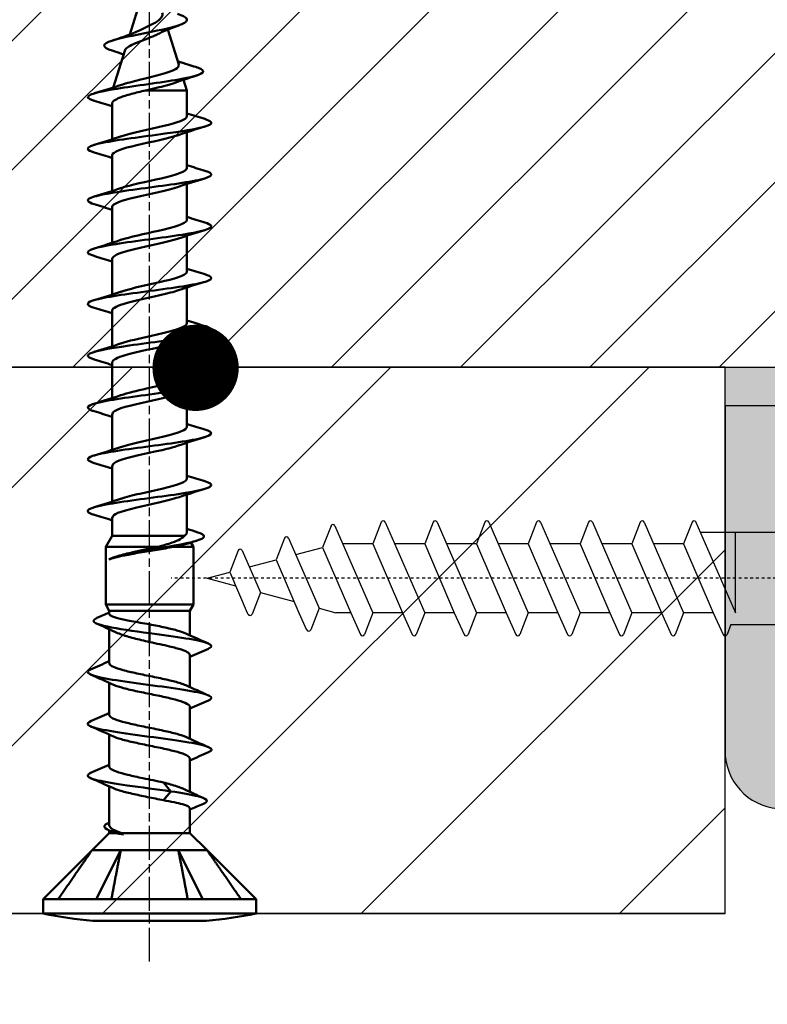
# Model space of a CAD drawing. Units: millimetres. Extents: x -380 to 541, y 171 to 806.
# Drawn here: x 210 to 236, y 284 to 318 of the extents above; entities that cross this region are included whole.
import ezdxf

# ---------------------------------------------------------------- set-up
doc = ezdxf.new("R2010")
doc.units = ezdxf.units.MM
doc.header["$LTSCALE"] = 0.5
for name, pattern in [('ACISOWELD', [3, 2, -1]), ('CENTRE', [2, 1.25, -0.25, 0.25, -0.25]), ('CHAIN', [0.3543, 0.2362, -0.0295, 0.0591, -0.0295])]:
    doc.linetypes.add(name, pattern=pattern)
for name, color, linetype in [('1', 7, 'Continuous'), ('2', 4, 'Continuous'), ('Ideal-Alu.', 4, 'Continuous'), ('Ideal-Fix', 1, 'Continuous'), ('PRODDIM', 7, 'Continuous'), ('SKR', 6, 'Continuous')]:
    doc.layers.add(name, color=color, linetype=linetype)
doc.layers.add('Centerline(ISO)', color=7, linetype='Continuous', lineweight=25)
doc.layers.add('Visible Edges(ISO)', color=7, linetype='Continuous', lineweight=50)

# ---------------------------------------------------------------- blocks, each defined once
blk = doc.blocks.new('29IK54x149')
at = {"layer": 'SKR'}
h = blk.add_hatch(dxfattribs=at)
h.set_pattern_fill('ANSI31', color=256)
edge = h.paths.add_edge_path()
edge.add_line((118.1, 13.2), (118.1, 19.055))
edge.add_arc((117.581, 18.2), 1, 58.7175, 90)
edge.add_line((117.581, 19.2), (87.5, 19.2))
edge.add_arc((87.5, 16.2), 3, 90, 180)
edge.add_line((84.5, 16.2), (84.5, 10.9))
edge.add_line((84.5, 10.9), (85.2, 10.9))
edge.add_arc((85.2, 10.1), 0.8, -90, 90, ccw=False)
edge.add_line((85.2, 9.3), (81.564, 9.3))
edge.add_arc((81.564, 9.1), 0.2, 90, 210)
edge.add_line((81.391, 9), (82.084, 7.8))
edge.add_arc((81.911, 7.7), 0.2, -60, 30, ccw=False)
edge.add_line((82.011, 7.527), (81.491, 7.227))
edge.add_arc((81.391, 7.4), 0.2, 210, 300, ccw=False)
edge.add_line((81.218, 7.3), (80.121, 9.2))
edge.add_arc((79.948, 9.1), 0.2, 30, 90)
edge.add_line((79.948, 9.3), (76.946, 9.3))
edge.add_arc((76.946, 9.1), 0.2, 90, 210)
edge.add_line((76.772, 9), (77.754, 7.3))
edge.add_arc((77.581, 7.2), 0.2, -60, 30, ccw=False)
edge.add_line((77.681, 7.027), (76.555, 6.377))
edge.add_arc((76.305, 6.81), 0.5, 120, 300, ccw=False)
edge.add_line((76.055, 7.243), (76.314, 7.394))
edge.add_arc((76.214, 7.567), 0.2, 300, 390)
edge.add_line((76.387, 7.667), (75.502, 9.2))
edge.add_arc((75.329, 9.1), 0.2, 30, 90)
edge.add_line((75.329, 9.3), (67.3, 9.3))
edge.add_arc((67.3, 9.1), 0.2, 90, 180)
edge.add_line((67.1, 9.1), (67.1, 1.4))
edge.add_arc((67.3, 1.4), 0.2, 180, 270)
edge.add_arc((67.3, 1.6), 0.4, 270, 330)
edge.add_arc((67.993, 1.2), 0.4, 30, 150, ccw=False)
edge.add_arc((68.686, 1.6), 0.4, 210, 330)
edge.add_arc((69.378, 1.2), 0.4, 30, 150, ccw=False)
edge.add_arc((70.071, 1.6), 0.4, 210, 330)
edge.add_arc((70.764, 1.2), 0.4, 30, 150, ccw=False)
edge.add_arc((71.457, 1.6), 0.4, 210, 276.1825)
edge.add_line((71.5, 1.202), (71.6, 1.2))
edge.add_arc((71.6, 0.6), 0.6, -90, 90, ccw=False)
edge.add_line((71.6, 0), (135.6, 0))
edge.add_arc((135.6, 0.2), 0.2, 180, 270, ccw=False)
edge.add_line((135.4, 0.2), (135.4, 5.3))
edge.add_arc((136, 5.325), 0.601, -2.4149, 182.4149, ccw=False)
edge.add_line((136.6, 5.3), (136.6, 4.2))
edge.add_arc((136.8, 4.2), 0.2, 180, 270)
edge.add_line((136.8, 4), (138.7, 4))
edge.add_arc((138.7, 4.2), 0.2, 270, 360)
edge.add_line((138.9, 4.2), (138.9, 13.5))
edge.add_arc((138.7, 13.5), 0.2, 0, 90)
edge.add_line((138.7, 13.7), (137.1, 13.7))
edge.add_arc((137.1, 13.5), 0.2, 90, 180)
edge.add_line((136.9, 13.5), (136.9, 12.4))
edge.add_arc((136.3, 12.4), 0.6, -180, 0, ccw=False)
edge.add_line((135.7, 12.4), (135.7, 14.4))
edge.add_arc((136.2, 14.4), 0.5, 90, 180, ccw=False)
edge.add_line((136.2, 14.9), (137.5, 14.9))
edge.add_line((137.5, 14.9), (128.138, 23.583))
edge.add_arc((127.1, 22.5), 1.5, 46.2241, 180)
edge.add_line((125.6, 22.5), (125.6, 20.2))
edge.add_arc((124.6, 20.2), 1, -90, 0, ccw=False)
edge.add_line((124.6, 19.2), (122.6, 19.2))
edge.add_arc((122.6, 18.2), 1, 90, 120)
edge.add_line((122.1, 19.066), (122.1, 13.2))
edge.add_line((122.1, 13.2), (118.1, 13.2))
at = {"layer": '1'}
blk.add_lwpolyline([(69.032, 1.4, -0.57735), (69.725, 1.4, 0.57735), (70.418, 1.4, -0.57735), (71.111, 1.4, 0.29708), (71.5, 1.202), (71.6, 1.2, -1), (71.6, 0), (135.6, 0, -0.414214), (135.4, 0.2), (135.4, 5.3, -1.043062), (136.6, 5.3), (136.6, 4.2, 0.414214), (136.8, 4), (138.7, 4, 0.414214), (138.9, 4.2), (138.9, 4.2), (138.9, 13.5, 0.414214)], format="xyb", dxfattribs=at)
blk = doc.blocks.new('A$C2A183BFE')
at = {"layer": 'Ideal-Fix'}
for p, q in [((0, 4), (-1.4, 4)), ((0, -4), (0, 4)), ((1.794, 1.6), (1.93, 1.952)), ((2.409, 1.2), (2.071, 1.952)), ((3.439, 1.2), (3.73, 1.952)), ((4.209, 1.2), (3.871, 1.952)), ((5.239, 1.2), (5.53, 1.952)), ((6.009, 1.2), (5.671, 1.952)), ((7.039, 1.2), (7.33, 1.952)), ((7.809, 1.2), (7.471, 1.952)), ((8.839, 1.2), (9.13, 1.952)), ((9.609, 1.2), (9.271, 1.952)), ((10.639, 1.2), (10.93, 1.952)), ((11.409, 1.2), (11.071, 1.952)), ((12.439, 1.2), (12.73, 1.952)), ((13.209, 1.2), (12.871, 1.952)), ((14.239, 1.2), (14.53, 1.952)), ((15.009, 1.2), (14.671, 1.952)), ((16.107, 1.043), (16.399, 1.795)), ((16.809, 1.2), (16.541, 1.795)), ((1.794, 1.6), (0, 1.6)), ((1.639, 1.2), (1.639, -1.6)), ((3.01, -1.955), (1.639, 1.2)), ((3.439, -1.2), (2.409, 1.2)), ((2.409, 1.2), (3.439, 1.2)), ((4.81, -1.955), (3.439, 1.2)), ((5.239, -1.2), (4.209, 1.2)), ((4.209, 1.2), (5.239, 1.2)), ((6.61, -1.955), (5.239, 1.2)), ((7.039, -1.2), (6.009, 1.2)), ((6.009, 1.2), (7.039, 1.2)), ((8.41, -1.955), (7.039, 1.2)), ((8.839, -1.2), (7.809, 1.2)), ((7.809, 1.2), (8.839, 1.2)), ((10.21, -1.955), (8.839, 1.2)), ((10.639, -1.2), (9.609, 1.2)), ((9.609, 1.2), (10.639, 1.2)), ((12.01, -1.955), (10.639, 1.2)), ((12.439, -1.2), (11.409, 1.2)), ((11.409, 1.2), (12.439, 1.2)), ((13.81, -1.955), (12.439, 1.2)), ((14.239, -1.2), (13.209, 1.2)), ((13.209, 1.2), (14.239, 1.2)), ((15.556, -1.831), (14.239, 1.2)), ((15.986, -1.076), (15.009, 1.2)), ((15.009, 1.2), (15.522, 1.2)), ((16.107, 1.043), (15.522, 1.2)), ((17.168, -1.398), (16.107, 1.043)), ((17.6, -0.643), (16.809, 1.2)), ((18.144, 0.497), (18.436, 1.249)), ((18.609, 1.2), (18.587, 1.249)), ((19.214, -0.211), (18.609, 1.2)), ((18.144, 0.497), (16.976, 0.81)), ((18.78, -0.966), (18.144, 0.497)), ((20, 0), (19.01, 0.265)), ((20, 0), (19.214, -0.211)), ((18.923, -0.963), (19.214, -0.211)), ((17.308, -1.395), (17.6, -0.643)), ((18.531, -0.394), (17.6, -0.643)), ((16.919, -0.826), (15.986, -1.076)), ((3.148, -1.952), (3.439, -1.2)), ((3.439, -1.2), (4.482, -1.2)), ((4.948, -1.952), (5.239, -1.2)), ((5.239, -1.2), (6.282, -1.2)), ((6.748, -1.952), (7.039, -1.2)), ((7.039, -1.2), (8.082, -1.2)), ((8.548, -1.952), (8.839, -1.2)), ((8.839, -1.2), (9.882, -1.2)), ((10.348, -1.952), (10.639, -1.2)), ((10.639, -1.2), (11.682, -1.2)), ((12.148, -1.952), (12.439, -1.2)), ((12.439, -1.2), (13.482, -1.2)), ((13.948, -1.952), (14.239, -1.2)), ((14.239, -1.2), (15.282, -1.2)), ((15.694, -1.828), (15.986, -1.076)), ((2.855, -1.6), (0, -1.6)), ((0, -4), (-1.4, -4))]:
    blk.add_line(p, q, dxfattribs=at)
at = {"layer": 'Ideal-Fix', "linetype": 'CENTRE', "ltscale": 0.1}
blk.add_line((-5.375, 0), (21.253, 0), dxfattribs=at)
at = {"layer": 'Ideal-Fix'}
for centre, radius, start, end in [((3.183, 0), 6.083, 138.8879, 221.1121), ((2, 1.925), 0.0751, 21.182, 158.818), ((3.8, 1.925), 0.0751, 21.182, 158.818), ((5.6, 1.925), 0.0751, 21.182, 158.818), ((7.4, 1.925), 0.0751, 21.182, 158.818), ((9.2, 1.925), 0.0751, 21.182, 158.818), ((11, 1.925), 0.0751, 21.182, 158.818), ((12.8, 1.925), 0.0751, 21.182, 158.818), ((14.6, 1.925), 0.0751, 21.182, 158.818), ((16.469, 1.768), 0.0751, 21.182, 158.818), ((18.506, 1.222), 0.0751, 21.182, 158.818), ((18.853, -0.936), 0.0746, 203.4811, 338.8176), ((17.239, -1.368), 0.0746, 203.4811, 338.8176), ((3.078, -1.925), 0.0746, 203.4811, 338.8176), ((4.878, -1.925), 0.0746, 203.4811, 338.8176), ((6.678, -1.925), 0.0746, 203.4811, 338.8176), ((8.478, -1.925), 0.0746, 203.4811, 338.8176), ((10.278, -1.925), 0.0746, 203.4811, 338.8176), ((12.078, -1.925), 0.0746, 203.4811, 338.8176), ((13.878, -1.925), 0.0746, 203.4811, 338.8176), ((15.625, -1.801), 0.0746, 203.4811, 338.8176)]:
    blk.add_arc(centre, radius, start, end, dxfattribs=at)
blk = doc.blocks.new('A$C56601E1D')
at = {"layer": 'Ideal-Alu.', "linetype": 'Continuous'}
blk.add_blockref('A$C2A183BFE', (-2, -8), dxfattribs=at)
blk = doc.blocks.new('SPS CSH-R 4-3x33-20 TX20 RT')
at = {"layer": 'Centerline(ISO)', "color": 1, "linetype": 'CHAIN', "ltscale": 23.990969}
blk.add_line((-3.41, 0), (83.062, 0), dxfattribs=at)
at = {"layer": 'Visible Edges(ISO)', "color": 1}
for p, q in [((0.6, -8.88), (0.6, 8.88)), ((0.6, 8.88), (1.8, 8.88)), ((1.8, 4.44), (1.8, 8.88)), ((1.8, 8.88), (5.88, 4.8)), ((0, 4.105), (0, 4.74)), ((1.8, 4.44), (5.88, 2.4)), ((1.8, -4.44), (1.8, 4.44)), ((5.88, 2.4), (5.88, 4.8)), ((7.32, 3.36), (5.88, 4.8)), ((0, 0), (0, 4.105)), ((7.32, 2.807), (7.32, 3.36)), ((7.32, 3.36), (7.538, 3.36)), ((7.974, 3.36), (11.218, 3.36)), ((12.866, 3.36), (15.538, 3.36)), ((17.186, 3.36), (19.858, 3.36)), ((21.506, 3.36), (24.326, 3.36)), ((25.617, 3.36), (25.88, 3.36)), ((25.88, 3.36), (26.4, 3.66)), ((25.88, -3.36), (25.88, 3.36)), ((26.4, -3.66), (26.4, 3.66)), ((26.4, 3.66), (31.2, 3.66)), ((31.2, -0.659), (31.2, 3.66)), ((32.135, 3.12), (31.2, 3.66)), ((32.135, -2.911), (32.135, 3.12)), ((32.135, 3.12), (33.651, 3.12)), ((34.98, 3.12), (37.971, 3.12)), ((39.3, 3.12), (42.291, 3.12)), ((43.62, 3.12), (46.611, 3.12)), ((47.94, 3.12), (50.931, 3.12)), ((52.26, 3.12), (55.251, 3.12)), ((56.58, 3.12), (59.571, 3.12)), ((60.9, 3.12), (63.891, 3.12)), ((65.22, 3.12), (68.211, 3.12)), ((72.617, 2.076), (69.528, 3.049)), ((5.88, -2.4), (5.88, 2.4)), ((7.32, -3.36), (7.32, 2.329)), ((76.937, 0.714), (73.964, 1.651)), ((0, -4.105), (0, 0)), ((24, 0), (23.254, 0)), ((24.746, 0), (24, 0)), ((69.305, -3.12), (69.305, 0.326)), ((10.054, -1.149), (10.8, -1.765)), ((10.8, -1.765), (11.546, -1.149)), ((74.386, -1.518), (71.465, -2.439)), ((1.8, -4.44), (5.88, -2.4)), ((5.88, -4.8), (5.88, -2.4)), ((31.2, -3.66), (31.2, -1.981)), ((32.42, -3.12), (35.576, -3.12)), ((36.905, -3.12), (39.896, -3.12)), ((41.225, -3.12), (44.216, -3.12)), ((45.545, -3.12), (48.536, -3.12)), ((49.865, -3.12), (52.856, -3.12)), ((54.185, -3.12), (57.176, -3.12)), ((58.505, -3.12), (61.496, -3.12)), ((62.825, -3.12), (65.816, -3.12)), ((67.145, -3.12), (69.305, -3.12)), ((70.19, -2.841), (69.305, -3.12)), ((0, -4.74), (0, -4.105)), ((7.32, -3.36), (5.88, -4.8)), ((7.32, -3.36), (9.376, -3.36)), ((10.76, -3.36), (13.534, -3.36)), ((15.182, -3.36), (17.854, -3.36)), ((19.502, -3.36), (22.174, -3.36)), ((23.822, -3.36), (25.88, -3.36)), ((25.88, -3.36), (26.4, -3.66)), ((26.4, -3.66), (31.2, -3.66)), ((31.571, -3.446), (31.2, -3.66)), ((1.8, -8.88), (1.8, -4.44)), ((1.8, -8.88), (5.88, -4.8)), ((0.6, -8.88), (1.8, -8.88))]:
    blk.add_line(p, q, dxfattribs=at)
for centre, start, end in [((35.868, 1.655), 168.42288, 175.08448), ((35.868, -1.655), 184.91552, 191.57712)]:
    blk.add_arc(centre, 36, start, end, dxfattribs=at)
for points in [[(5.88, 4.8), (4.248, 5.942), (1.8, 7.622)], [(5.88, 2.4), (4.248, 2.727), (1.8, 3.182)], [(1.8, -3.182), (4.248, -2.727), (5.88, -2.4)], [(1.8, -7.622), (4.248, -5.942), (5.88, -4.8)]]:
    blk.add_rational_spline(points, [1, 1.01903901437, 1], degree=2, dxfattribs=at)
for points, knots in [([(12.334, 4.911), (12.27, 5.058), (12.065, 5.33), (11.718, 4.588), (11.271, 1.842), (10.965, -0.604), (10.8, -1.765)], [16.96753, 16.96753, 16.96753, 16.96753, 17.245791, 17.863043, 18.480296, 19.198622, 19.198622, 19.198622, 19.198622]), ([(16.654, 4.911), (16.56, 5.126), (16.325, 5.325), (15.947, 4.148), (15.523, 1.293), (15.1, -2.028), (14.679, -4.594), (14.334, -5.328), (14.13, -5.059), (14.066, -4.911)], [10.684344, 10.684344, 10.684344, 10.684344, 11.093645, 11.712059, 12.330474, 12.944314, 13.558154, 14.168257, 14.448397, 14.448397, 14.448397, 14.448397]), ([(20.974, 4.913), (20.848, 5.201), (20.581, 5.28), (20.173, 3.613), (19.751, 0.566), (19.329, -2.682), (18.909, -4.949), (18.594, -5.301), (18.42, -4.991), (18.386, -4.912)], [4.401159, 4.401159, 4.401159, 4.401159, 4.951129, 5.565847, 6.180565, 6.79323, 7.405896, 8.016713, 8.165212, 8.165212, 8.165212, 8.165212]), ([(36.675, -4.612), (36.612, -4.826), (36.549, -4.983), (36.486, -5.071), (36.225, -5.433), (35.965, -4.589), (35.704, -2.996), (35.448, -1.43), (35.191, 0.78), (34.935, 2.469), (34.672, 4.201), (34.409, 5.293), (34.146, 5.146), (34.058, 5.096), (33.969, 4.906), (33.881, 4.605)], [46.66242, 46.66242, 46.66242, 46.66242, 46.93771, 46.93771, 46.93771, 48.075086, 48.075086, 48.075086, 49.193702, 49.193702, 49.193702, 50.340458, 50.340458, 50.340458, 50.726952, 50.726952, 50.726952, 50.726952]), ([(40.995, -4.617), (40.77, -5.355), (40.545, -5.316), (40.319, -4.474), (40.065, -3.523), (39.811, -1.594), (39.557, 0.31), (39.302, 2.216), (39.048, 4.006), (38.794, 4.751), (38.596, 5.33), (38.398, 5.254), (38.201, 4.61)], [40.379235, 40.379235, 40.379235, 40.379235, 41.362314, 41.362314, 41.362314, 42.471667, 42.471667, 42.471667, 43.581407, 43.581407, 43.581407, 44.443767, 44.443767, 44.443767, 44.443767]), ([(45.315, -4.601), (45.19, -5.019), (45.066, -5.22), (44.941, -5.142), (44.682, -4.981), (44.423, -3.628), (44.164, -1.808), (43.906, 0.005), (43.648, 2.19), (43.39, 3.583), (43.133, 4.971), (42.876, 5.505), (42.619, 4.901), (42.586, 4.824), (42.554, 4.729), (42.521, 4.617)], [34.096049, 34.096049, 34.096049, 34.096049, 34.640757, 34.640757, 34.640757, 35.770372, 35.770372, 35.770372, 36.895811, 36.895811, 36.895811, 38.017408, 38.017408, 38.017408, 38.160582, 38.160582, 38.160582, 38.160582]), ([(49.635, -4.617), (49.603, -4.727), (49.571, -4.82), (49.539, -4.897), (49.283, -5.501), (49.028, -4.986), (48.773, -3.623), (48.518, -2.261), (48.264, -0.118), (48.009, 1.689), (47.754, 3.494), (47.5, 4.877), (47.245, 5.119), (47.11, 5.246), (46.976, 5.051), (46.841, 4.602)], [27.812864, 27.812864, 27.812864, 27.812864, 27.953457, 27.953457, 27.953457, 29.066764, 29.066764, 29.066764, 30.178661, 30.178661, 30.178661, 31.289221, 31.289221, 31.289221, 31.877396, 31.877396, 31.877396, 31.877396]), ([(53.955, -4.608), (53.764, -5.232), (53.573, -5.328), (53.382, -4.807), (53.125, -4.106), (52.868, -2.322), (52.611, -0.399), (52.355, 1.522), (52.098, 3.485), (51.841, 4.456), (51.614, 5.315), (51.388, 5.36), (51.161, 4.617)], [21.529679, 21.529679, 21.529679, 21.529679, 22.363113, 22.363113, 22.363113, 23.484613, 23.484613, 23.484613, 24.604319, 24.604319, 24.604319, 25.594211, 25.594211, 25.594211, 25.594211]), ([(58.275, -4.606), (58.191, -4.892), (58.107, -5.077), (58.023, -5.137), (57.768, -5.318), (57.513, -4.338), (57.258, -2.71), (56.999, -1.053), (56.739, 1.193), (56.48, 2.823), (56.221, 4.449), (55.962, 5.378), (55.703, 5.111), (55.629, 5.035), (55.555, 4.861), (55.481, 4.609)], [15.246493, 15.246493, 15.246493, 15.246493, 15.613236, 15.613236, 15.613236, 16.72584, 16.72584, 16.72584, 17.857543, 17.857543, 17.857543, 18.987037, 18.987037, 18.987037, 19.311026, 19.311026, 19.311026, 19.311026]), ([(62.595, -4.62), (62.353, -5.421), (62.111, -5.292), (61.869, -4.272), (61.614, -3.202), (61.36, -1.2), (61.106, 0.691), (60.851, 2.582), (60.597, 4.273), (60.343, 4.886), (60.162, 5.322), (59.981, 5.198), (59.801, 4.607)], [8.963308, 8.963308, 8.963308, 8.963308, 10.020088, 10.020088, 10.020088, 11.129984, 11.129984, 11.129984, 12.239258, 12.239258, 12.239258, 13.027841, 13.027841, 13.027841, 13.027841]), ([(66.915, -4.603), (66.763, -5.107), (66.61, -5.285), (66.457, -5.052), (66.202, -4.662), (65.946, -3.141), (65.691, -1.285), (65.436, 0.569), (65.181, 2.669), (64.926, 3.916), (64.671, 5.162), (64.416, 5.497), (64.161, 4.746), (64.147, 4.707), (64.134, 4.665), (64.121, 4.62)], [2.680123, 2.680123, 2.680123, 2.680123, 3.346622, 3.346622, 3.346622, 4.460635, 4.460635, 4.460635, 5.573916, 5.573916, 5.573916, 6.686484, 6.686484, 6.686484, 6.744655, 6.744655, 6.744655, 6.744655]), ([(68.758, 5.16), (69.015, 5.079), (69.273, 3.822), (69.53, 2.127), (69.79, 0.417), (70.05, -1.645), (70.31, -2.958), (70.572, -4.284), (70.834, -4.787), (71.096, -4.276), (71.15, -4.171), (71.203, -4.025), (71.257, -3.847)], [0, 0, 0, 0, 1.123496, 1.123496, 1.123496, 2.256596, 2.256596, 2.256596, 3.400369, 3.400369, 3.400369, 3.634646, 3.634646, 3.634646, 3.634646]), ([(24, 0), (24.183, 1.373), (24.457, 3.306), (24.876, 4.765), (25.118, 4.732), (25.268, 4.395), (25.272, 4.385)], [0, 0, 0, 0, 0.797006, 1.195509, 1.831741, 1.850592, 1.850592, 1.850592, 1.850592]), ([(8.131, 3.499), (7.869, 4.05), (7.558, 3.661), (7.248, 2.388), (7.2, 2.183)], [3.881466, 3.881466, 3.881466, 3.881466, 5.028142, 5.23592, 5.23592, 5.23592, 5.23592]), ([(7.974, 3.36), (7.962, 3.36), (7.949, 3.359), (7.833, 3.336), (7.731, 3.236), (7.525, 2.884), (7.423, 2.636), (7.32, 2.329)], [0.6308459, 0.6308459, 0.6308459, 0.6308459, 0.6376548, 0.6376548, 0.6923549, 0.6923549, 0.7471243, 0.7471243, 0.7471243, 0.7471243]), ([(12.866, 3.36), (12.817, 3.36), (12.769, 3.335), (12.629, 3.192), (12.539, 3.013), (12.356, 2.502), (12.266, 2.177), (12.083, 1.422), (11.992, 1.001), (11.842, 0.275), (11.783, -0.016), (11.664, -0.593), (11.605, -0.877), (11.546, -1.149)], [2.4772484, 2.4772484, 2.4772484, 2.4772484, 2.5074591, 2.5074591, 2.5644468, 2.5644468, 2.6214345, 2.6214345, 2.6784222, 2.6784222, 2.7153919, 2.7153919, 2.7523616, 2.7523616, 2.7523616, 2.7523616]), ([(17.186, 3.36), (17.155, 3.36), (17.124, 3.35), (17.002, 3.27), (16.912, 3.123), (16.729, 2.67), (16.638, 2.369), (16.455, 1.653), (16.365, 1.246), (16.182, 0.379), (16.092, -0.071), (15.909, -0.954), (15.818, -1.378), (15.636, -2.139), (15.545, -2.469), (15.416, -2.837), (15.379, -2.931), (15.341, -3.012)], [1.576446, 1.576446, 1.576446, 1.576446, 1.5956558, 1.5956558, 1.6526435, 1.6526435, 1.7096312, 1.7096312, 1.7666189, 1.7666189, 1.8236066, 1.8236066, 1.8805943, 1.8805943, 1.937582, 1.937582, 1.961049, 1.961049, 1.961049, 1.961049]), ([(21.506, 3.36), (21.492, 3.36), (21.479, 3.358), (21.375, 3.329), (21.284, 3.214), (21.101, 2.822), (21.011, 2.548), (20.828, 1.875), (20.738, 1.484), (20.555, 0.636), (20.464, 0.188), (20.282, -0.703), (20.191, -1.137), (20.008, -1.931), (19.918, -2.284), (19.771, -2.745), (19.716, -2.893), (19.661, -3.012)], [0.6756303, 0.6756303, 0.6756303, 0.6756303, 0.6838525, 0.6838525, 0.7408402, 0.7408402, 0.7978279, 0.7978279, 0.8548156, 0.8548156, 0.9118033, 0.9118033, 0.968791, 0.968791, 1.0257787, 1.0257787, 1.0602476, 1.0602476, 1.0602476, 1.0602476]), ([(25.617, 3.36), (25.559, 3.36), (25.501, 3.305), (25.37, 3.059), (25.297, 2.84), (25.151, 2.263), (25.078, 1.91), (24.962, 1.28), (24.919, 1.033), (24.832, 0.523), (24.789, 0.262), (24.746, 0)], [0.0676107, 0.0676107, 0.0676107, 0.0676107, 0.1123302, 0.1123302, 0.1685, 0.1685, 0.2246725, 0.2246725, 0.2578901, 0.2578901, 0.2910989, 0.2910989, 0.2910989, 0.2910989]), ([(31.2, -1.981), (31.121, -1.575), (31.042, -1.121), (30.883, -0.17), (30.805, 0.318), (30.646, 1.261), (30.567, 1.708), (30.43, 2.391), (30.372, 2.648), (30.257, 3.086), (30.199, 3.264), (30.141, 3.395)], [0, 0, 0, 0, 0.0611882, 0.0611882, 0.1223765, 0.1223765, 0.1835647, 0.1835647, 0.2281382, 0.2281382, 0.2727118, 0.2727118, 0.2727118, 0.2727118]), ([(32.415, -4.017), (32.212, -4.647), (32.009, -4.709), (31.806, -4.186), (31.543, -3.508), (31.28, -1.907), (31.017, -0.346), (30.747, 1.256), (30.477, 2.722), (30.207, 3.277), (30.185, 3.322), (30.163, 3.361), (30.141, 3.395)], [1.371025, 1.371025, 1.371025, 1.371025, 2.257448, 2.257448, 2.257448, 3.405559, 3.405559, 3.405559, 4.583351, 4.583351, 4.583351, 4.678588, 4.678588, 4.678588, 4.678588]), ([(72.655, 3.208), (72.676, 3.274), (72.697, 3.334), (72.719, 3.389), (72.997, 4.102), (73.275, 3.82), (73.552, 2.814), (73.833, 1.8), (74.113, 0.136), (74.393, -1.133), (74.688, -2.471), (74.984, -3.271), (75.279, -3.099), (75.419, -3.017), (75.558, -2.729), (75.698, -2.32)], [5.66723, 5.66723, 5.66723, 5.66723, 5.760775, 5.760775, 5.760775, 6.973083, 6.973083, 6.973083, 8.195529, 8.195529, 8.195529, 9.484199, 9.484199, 9.484199, 10.093686, 10.093686, 10.093686, 10.093686]), ([(10.054, -1.149), (10.146, -0.729), (10.236, -0.283), (10.419, 0.609), (10.51, 1.046), (10.692, 1.852), (10.783, 2.213), (10.936, 2.71), (10.997, 2.879), (11.059, 3.012)], [0, 0, 0, 0, 0.0569877, 0.0569877, 0.1139754, 0.1139754, 0.1709631, 0.1709631, 0.2094794, 0.2094794, 0.2094794, 0.2094794]), ([(13.534, -3.36), (13.559, -3.36), (13.583, -3.354), (13.699, -3.294), (13.789, -3.159), (13.972, -2.728), (14.062, -2.436), (14.245, -1.736), (14.336, -1.334), (14.518, -0.474), (14.609, -0.024), (14.792, 0.862), (14.882, 1.29), (15.065, 2.064), (15.156, 2.403), (15.291, 2.804), (15.335, 2.917), (15.379, 3.012)], [0.7256764, 0.7256764, 0.7256764, 0.7256764, 0.7408402, 0.7408402, 0.7978279, 0.7978279, 0.8548156, 0.8548156, 0.9118033, 0.9118033, 0.968791, 0.968791, 1.0257787, 1.0257787, 1.0827664, 1.0827664, 1.1102822, 1.1102822, 1.1102822, 1.1102822]), ([(17.854, -3.36), (17.896, -3.36), (17.938, -3.341), (18.071, -3.223), (18.162, -3.055), (18.345, -2.566), (18.435, -2.249), (18.618, -1.508), (18.708, -1.092), (18.891, -0.216), (18.982, 0.235), (19.164, 1.111), (19.255, 1.526), (19.438, 2.264), (19.528, 2.579), (19.646, 2.892), (19.673, 2.955), (19.699, 3.012)], [1.6264818, 1.6264818, 1.6264818, 1.6264818, 1.6526435, 1.6526435, 1.7096312, 1.7096312, 1.7666189, 1.7666189, 1.8236066, 1.8236066, 1.8805943, 1.8805943, 1.937582, 1.937582, 1.9945697, 1.9945697, 2.0110864, 2.0110864, 2.0110864, 2.0110864]), ([(23.254, 0), (23.365, 0.451), (23.474, 0.897), (23.694, 1.726), (23.803, 2.102), (23.977, 2.598), (24.041, 2.758), (24.105, 2.891)], [0, 0, 0, 0, 0.0579813, 0.0579813, 0.1159607, 0.1159607, 0.149837, 0.149837, 0.149837, 0.149837]), ([(30.362, 2.874), (30.391, 2.788), (30.42, 2.697), (30.552, 2.257), (30.654, 1.848), (30.831, 1.074), (30.905, 0.733), (31.052, 0.037), (31.126, -0.314), (31.2, -0.659)], [0.0445762, 0.0445762, 0.0445762, 0.0445762, 0.0622425, 0.0622425, 0.1244849, 0.1244849, 0.1692033, 0.1692033, 0.2139217, 0.2139217, 0.2139217, 0.2139217]), ([(35.338, -2.393), (35.193, -1.975), (35.047, -1.405), (34.902, -0.765), (34.612, 0.509), (34.323, 1.959), (34.033, 2.652), (33.906, 2.956), (33.779, 3.103), (33.651, 3.1)], [47.812156, 47.812156, 47.812156, 47.812156, 48.44686, 48.44686, 48.44686, 49.710565, 49.710565, 49.710565, 50.265482, 50.265482, 50.265482, 50.265482]), ([(39.658, -2.394), (39.535, -2.043), (39.412, -1.583), (39.289, -1.058), (38.994, 0.204), (38.698, 1.741), (38.402, 2.527), (38.259, 2.909), (38.115, 3.099), (37.971, 3.099)], [41.528971, 41.528971, 41.528971, 41.528971, 42.065499, 42.065499, 42.065499, 43.3558, 43.3558, 43.3558, 43.982297, 43.982297, 43.982297, 43.982297]), ([(43.978, -2.394), (43.868, -2.08), (43.757, -1.678), (43.647, -1.216), (43.354, 0.006), (43.062, 1.547), (42.769, 2.397), (42.61, 2.859), (42.451, 3.097), (42.291, 3.1)], [35.245786, 35.245786, 35.245786, 35.245786, 35.727943, 35.727943, 35.727943, 37.004394, 37.004394, 37.004394, 37.699112, 37.699112, 37.699112, 37.699112]), ([(48.298, -2.399), (48.222, -2.184), (48.146, -1.925), (48.069, -1.631), (47.781, -0.513), (47.492, 1.042), (47.203, 2.035), (47.006, 2.713), (46.809, 3.09), (46.611, 3.101)], [28.9626, 28.9626, 28.9626, 28.9626, 29.295209, 29.295209, 29.295209, 30.555814, 30.555814, 30.555814, 31.415927, 31.415927, 31.415927, 31.415927]), ([(52.618, -2.401), (52.553, -2.218), (52.488, -2.003), (52.423, -1.759), (52.132, -0.668), (51.841, 0.907), (51.55, 1.942), (51.343, 2.674), (51.137, 3.093), (50.931, 3.106)], [22.679415, 22.679415, 22.679415, 22.679415, 22.962973, 22.962973, 22.962973, 24.233686, 24.233686, 24.233686, 25.132741, 25.132741, 25.132741, 25.132741]), ([(56.938, -2.405), (56.898, -2.292), (56.858, -2.166), (56.818, -2.027), (56.523, -1.012), (56.229, 0.582), (55.935, 1.701), (55.707, 2.568), (55.479, 3.094), (55.251, 3.11)], [16.39623, 16.39623, 16.39623, 16.39623, 16.571567, 16.571567, 16.571567, 17.855299, 17.855299, 17.855299, 18.849556, 18.849556, 18.849556, 18.849556]), ([(61.258, -2.41), (60.963, -1.558), (60.668, -0.001), (60.373, 1.23), (60.106, 2.344), (59.839, 3.103), (59.571, 3.117)], [10.113044, 10.113044, 10.113044, 10.113044, 11.400693, 11.400693, 11.400693, 12.566371, 12.566371, 12.566371, 12.566371]), ([(65.578, -2.41), (65.297, -1.596), (65.015, -0.145), (64.734, 1.056), (64.453, 2.256), (64.172, 3.115), (63.891, 3.12)], [3.829859, 3.829859, 3.829859, 3.829859, 5.0578, 5.0578, 5.0578, 6.283185, 6.283185, 6.283185, 6.283185]), ([(69.305, 0.326), (69.205, 0.741), (69.106, 1.144), (68.906, 1.875), (68.807, 2.196), (68.625, 2.669), (68.542, 2.836), (68.377, 3.062), (68.294, 3.12), (68.211, 3.12)], [0, 0, 0, 0, 0.0536939, 0.0536939, 0.1073877, 0.1073877, 0.1519593, 0.1519593, 0.1965309, 0.1965309, 0.1965309, 0.1965309]), ([(72.298, 2.176), (72.384, 2.409), (72.466, 2.646), (72.583, 2.992), (72.619, 3.1), (72.655, 3.209)], [0.0351685, 0.0351685, 0.0351685, 0.0351685, 0.0672202, 0.0672202, 0.08169292, 0.08169292, 0.08169292, 0.08169292]), ([(73.469, 3.096), (73.593, 2.707), (73.721, 2.32), (73.995, 1.56), (74.143, 1.179), (74.305, 0.847)], [0, 0, 0, 0, 0.0514835, 0.0514835, 0.1044684, 0.1044684, 0.1044684, 0.1044684]), ([(35.218, 2.394), (35.36, 1.985), (35.502, 1.431), (35.645, 0.807), (35.934, -0.463), (36.224, -1.922), (36.514, -2.629), (36.644, -2.948), (36.774, -3.103), (36.905, -3.1)], [-49.577216, -49.577216, -49.577216, -49.577216, -48.956342, -48.956342, -48.956342, -47.692399, -47.692399, -47.692399, -47.12389, -47.12389, -47.12389, -47.12389]), ([(39.538, 2.395), (39.686, 1.966), (39.835, 1.38), (39.983, 0.725), (40.272, -0.549), (40.561, -1.987), (40.849, -2.667), (40.974, -2.961), (41.1, -3.103), (41.225, -3.099)], [-43.294031, -43.294031, -43.294031, -43.294031, -42.645931, -42.645931, -42.645931, -41.386506, -41.386506, -41.386506, -40.840704, -40.840704, -40.840704, -40.840704]), ([(43.858, 2.396), (44.042, 1.861), (44.226, 1.079), (44.41, 0.246), (44.706, -1.093), (45.002, -2.451), (45.298, -2.922), (45.38, -3.053), (45.463, -3.112), (45.545, -3.106)], [-37.010845, -37.010845, -37.010845, -37.010845, -36.207149, -36.207149, -36.207149, -34.915646, -34.915646, -34.915646, -34.557519, -34.557519, -34.557519, -34.557519]), ([(48.178, 2.402), (48.391, 1.779), (48.604, 0.817), (48.817, -0.149), (49.109, -1.472), (49.401, -2.696), (49.693, -3.023), (49.75, -3.087), (49.807, -3.116), (49.865, -3.112)], [-30.72766, -30.72766, -30.72766, -30.72766, -29.797316, -29.797316, -29.797316, -28.52424, -28.52424, -28.52424, -28.274334, -28.274334, -28.274334, -28.274334]), ([(52.498, 2.404), (52.725, 1.742), (52.952, 0.689), (53.179, -0.335), (53.468, -1.64), (53.757, -2.795), (54.047, -3.057), (54.093, -3.099), (54.139, -3.118), (54.185, -3.115)], [-24.444475, -24.444475, -24.444475, -24.444475, -23.454409, -23.454409, -23.454409, -22.192004, -22.192004, -22.192004, -21.991149, -21.991149, -21.991149, -21.991149]), ([(56.818, 2.408), (57.075, 1.66), (57.331, 0.398), (57.588, -0.734), (57.882, -2.03), (58.176, -3.048), (58.469, -3.116), (58.481, -3.119), (58.493, -3.12), (58.505, -3.12)], [-18.161289, -18.161289, -18.161289, -18.161289, -17.041138, -17.041138, -17.041138, -15.759269, -15.759269, -15.759269, -15.707963, -15.707963, -15.707963, -15.707963]), ([(61.138, 2.409), (61.412, 1.615), (61.686, 0.219), (61.961, -0.965), (62.249, -2.207), (62.537, -3.12), (62.825, -3.12)], [-11.878104, -11.878104, -11.878104, -11.878104, -10.681191, -10.681191, -10.681191, -9.424778, -9.424778, -9.424778, -9.424778]), ([(65.458, 2.41), (65.46, 2.403), (65.463, 2.395), (65.465, 2.388), (65.754, 1.544), (66.043, 0.03), (66.332, -1.183), (66.603, -2.321), (66.874, -3.107), (67.145, -3.118)], [-5.594919, -5.594919, -5.594919, -5.594919, -5.584149, -5.584149, -5.584149, -4.323344, -4.323344, -4.323344, -3.141593, -3.141593, -3.141593, -3.141593]), ([(69.764, 2.323), (69.903, 1.918), (70.042, 1.394), (70.18, 0.832), (70.478, -0.37), (70.775, -1.636), (71.072, -2.156), (71.203, -2.385), (71.334, -2.465), (71.465, -2.422)], [0.668376, 0.668376, 0.668376, 0.668376, 1.273713, 1.273713, 1.273713, 2.570314, 2.570314, 2.570314, 3.141593, 3.141593, 3.141593, 3.141593]), ([(74.059, -0.816), (73.997, -0.698), (73.935, -0.568), (73.777, -0.207), (73.683, 0.032), (73.493, 0.523), (73.4, 0.77), (73.211, 1.232), (73.118, 1.441), (72.931, 1.788), (72.838, 1.92), (72.702, 2.037), (72.659, 2.062), (72.617, 2.076)], [0.2673848, 0.2673848, 0.2673848, 0.2673848, 0.2873797, 0.2873797, 0.3191376, 0.3191376, 0.3520958, 0.3520958, 0.3862646, 0.3862646, 0.4216532, 0.4216532, 0.4384511, 0.4384511, 0.4384511, 0.4384511]), ([(74.305, 0.849), (74.52, 0.409), (74.736, -0.102), (74.952, -0.471), (75.229, -0.947), (75.507, -1.135), (75.785, -1.065)], [7.272706, 7.272706, 7.272706, 7.272706, 8.213103, 8.213103, 8.213103, 9.424778, 9.424778, 9.424778, 9.424778]), ([(22.174, -3.36), (22.234, -3.36), (22.293, -3.322), (22.444, -3.133), (22.534, -2.934), (22.717, -2.389), (22.808, -2.048), (22.958, -1.408), (23.017, -1.139), (23.136, -0.578), (23.195, -0.29), (23.254, 0)], [2.5272839, 2.5272839, 2.5272839, 2.5272839, 2.5644468, 2.5644468, 2.6214345, 2.6214345, 2.6784222, 2.6784222, 2.7153919, 2.7153919, 2.7523616, 2.7523616, 2.7523616, 2.7523616]), ([(24, 0), (23.857, -1.075), (23.57, -3.223), (23.143, -5.216), (22.855, -5.246), (22.71, -4.922), (22.706, -4.913)], [0, 0, 0, 0, 0.625079, 1.250159, 1.864201, 1.882026, 1.882026, 1.882026, 1.882026]), ([(24.746, 0), (24.654, -0.447), (24.564, -0.889), (24.381, -1.712), (24.29, -2.086), (24.126, -2.648), (24.054, -2.855), (23.981, -3.012)], [0, 0, 0, 0, 0.0569877, 0.0569877, 0.1139754, 0.1139754, 0.1594375, 0.1594375, 0.1594375, 0.1594375]), ([(69.933, -2.116), (69.858, -1.913), (69.784, -1.67), (69.642, -1.144), (69.575, -0.868), (69.439, -0.285), (69.372, 0.021), (69.305, 0.326)], [0.852921, 0.852921, 0.852921, 0.852921, 0.8930238, 0.8930238, 0.9303037, 0.9303037, 0.9683216, 0.9683216, 0.9683216, 0.9683216]), ([(31.2, -0.659), (31.317, -1.107), (31.436, -1.522), (31.654, -2.143), (31.749, -2.372), (31.941, -2.721), (32.037, -2.844), (32.135, -2.911)], [0, 0, 0, 0, 0.0609811, 0.0609811, 0.1074453, 0.1074453, 0.151858, 0.151858, 0.151858, 0.151858]), ([(9.376, -3.36), (9.417, -3.36), (9.458, -3.333), (9.572, -3.181), (9.645, -2.999), (9.774, -2.547), (9.83, -2.309), (9.942, -1.769), (9.998, -1.469), (10.054, -1.149)], [0.5300003, 0.5300003, 0.5300003, 0.5300003, 0.561468, 0.561468, 0.617639, 0.617639, 0.660732, 0.660732, 0.70381, 0.70381, 0.70381, 0.70381]), ([(11.546, -1.149), (11.435, -1.573), (11.326, -1.961), (11.138, -2.526), (11.059, -2.729), (10.981, -2.892)], [0, 0, 0, 0, 0.05798133, 0.05798133, 0.09944307, 0.09944307, 0.09944307, 0.09944307]), ([(10.8, -1.765), (10.663, -2.711), (10.389, -4.309), (10.046, -4.942), (9.84, -4.662), (9.771, -4.502)], [0, 0, 0, 0, 0.597754, 1.195509, 1.496183, 1.496183, 1.496183, 1.496183]), ([(31.425, -2.978), (31.404, -2.912), (31.383, -2.837), (31.307, -2.542), (31.253, -2.28), (31.2, -1.981)], [0.19219697, 0.19219697, 0.19219697, 0.19219697, 0.21038322, 0.21038322, 0.25782039, 0.25782039, 0.25782039, 0.25782039]), ([(71.735, -2.354), (71.64, -2.633), (71.548, -2.918), (71.39, -3.418), (71.323, -3.634), (71.257, -3.851)], [0.03580074, 0.03580074, 0.03580074, 0.03580074, 0.07340591, 0.07340591, 0.10188513, 0.10188513, 0.10188513, 0.10188513])]:
    blk.add_open_spline(points, degree=3, knots=knots, dxfattribs=at)
for points in [[(68.758, 5.16), (68.652, 5.16), (68.546, 4.96), (68.441, 4.604)], [(11.059, 3.012), (11.349, 3.641), (11.629, 4.276), (11.906, 4.912)], [(12.334, 4.912), (12.56, 4.393), (12.788, 3.875), (13.022, 3.36)], [(15.379, 3.012), (15.669, 3.641), (15.949, 4.276), (16.226, 4.912)], [(16.654, 4.912), (16.88, 4.393), (17.108, 3.875), (17.342, 3.36)], [(19.699, 3.012), (19.989, 3.641), (20.269, 4.276), (20.546, 4.912)], [(20.974, 4.912), (21.2, 4.393), (21.428, 3.875), (21.662, 3.36)], [(24.105, 2.891), (24.346, 3.395), (24.579, 3.906), (24.809, 4.419)], [(25.272, 4.384), (25.42, 4.042), (25.57, 3.7), (25.721, 3.36)], [(33.416, 3.12), (33.577, 3.615), (33.73, 4.118), (33.881, 4.62)], [(34.515, 4.62), (34.738, 3.875), (34.968, 3.129), (35.218, 2.41)], [(37.736, 3.12), (37.897, 3.615), (38.05, 4.118), (38.201, 4.62)], [(38.835, 4.62), (39.058, 3.875), (39.288, 3.129), (39.538, 2.41)], [(42.056, 3.12), (42.217, 3.615), (42.37, 4.118), (42.521, 4.62)], [(43.155, 4.62), (43.378, 3.875), (43.608, 3.129), (43.858, 2.41)], [(46.376, 3.12), (46.537, 3.615), (46.69, 4.118), (46.841, 4.62)], [(47.475, 4.62), (47.698, 3.875), (47.928, 3.129), (48.178, 2.41)], [(50.696, 3.12), (50.857, 3.615), (51.01, 4.118), (51.161, 4.62)], [(51.795, 4.62), (52.018, 3.875), (52.248, 3.129), (52.498, 2.41)], [(55.016, 3.12), (55.177, 3.615), (55.33, 4.118), (55.481, 4.62)], [(56.115, 4.62), (56.338, 3.875), (56.568, 3.129), (56.818, 2.41)], [(59.336, 3.12), (59.497, 3.615), (59.65, 4.118), (59.801, 4.62)], [(60.435, 4.62), (60.658, 3.875), (60.888, 3.129), (61.138, 2.41)], [(63.656, 3.12), (63.817, 3.615), (63.97, 4.118), (64.121, 4.62)], [(64.755, 4.62), (64.978, 3.875), (65.208, 3.129), (65.458, 2.41)], [(67.976, 3.12), (68.137, 3.615), (68.29, 4.118), (68.441, 4.62)], [(69.057, 4.596), (69.281, 3.835), (69.513, 3.072), (69.764, 2.335)], [(7.436, 3.132), (7.482, 3.235), (7.529, 3.338), (7.575, 3.441)], [(8.131, 3.489), (8.151, 3.446), (8.171, 3.403), (8.191, 3.36)], [(7.2, 2.183), (7.239, 2.435), (7.279, 2.646), (7.32, 2.807)], [(7.32, 2.807), (7.359, 2.937), (7.397, 3.046), (7.436, 3.132)], [(30.329, 2.969), (30.34, 2.937), (30.351, 2.905), (30.362, 2.874)], [(7.32, 2.329), (7.279, 2.285), (7.24, 2.236), (7.2, 2.183)], [(74.753, -2.49), (74.543, -1.894), (74.315, -1.297), (74.059, -0.816)], [(36.041, -4.62), (35.818, -3.875), (35.588, -3.129), (35.338, -2.41)], [(40.361, -4.62), (40.138, -3.875), (39.908, -3.129), (39.658, -2.41)], [(44.681, -4.62), (44.458, -3.875), (44.228, -3.129), (43.978, -2.41)], [(49.001, -4.62), (48.778, -3.875), (48.548, -3.129), (48.298, -2.41)], [(53.321, -4.62), (53.098, -3.875), (52.868, -3.129), (52.618, -2.41)], [(57.641, -4.62), (57.418, -3.875), (57.188, -3.129), (56.938, -2.41)], [(61.961, -4.62), (61.738, -3.875), (61.508, -3.129), (61.258, -2.41)], [(66.281, -4.62), (66.058, -3.875), (65.828, -3.129), (65.578, -2.41)], [(70.544, -3.933), (70.351, -3.316), (70.15, -2.702), (69.933, -2.116)], [(10.981, -2.892), (10.721, -3.434), (10.471, -3.984), (10.225, -4.535)], [(15.341, -3.012), (15.051, -3.641), (14.771, -4.276), (14.494, -4.912)], [(19.661, -3.012), (19.371, -3.641), (19.091, -4.276), (18.814, -4.912)], [(23.981, -3.012), (23.691, -3.641), (23.411, -4.276), (23.134, -4.912)], [(31.713, -3.912), (31.619, -3.599), (31.524, -3.288), (31.425, -2.978)], [(32.135, -2.911), (32.23, -3.049), (32.325, -3.12), (32.42, -3.12)], [(32.708, -3.12), (32.608, -3.42), (32.511, -3.723), (32.415, -4.027)], [(37.14, -3.12), (36.979, -3.615), (36.826, -4.118), (36.675, -4.62)], [(41.46, -3.12), (41.299, -3.615), (41.146, -4.118), (40.995, -4.62)], [(45.78, -3.12), (45.619, -3.615), (45.466, -4.118), (45.315, -4.62)], [(50.1, -3.12), (49.939, -3.615), (49.786, -4.118), (49.635, -4.62)], [(54.42, -3.12), (54.259, -3.615), (54.106, -4.118), (53.955, -4.62)], [(58.74, -3.12), (58.579, -3.615), (58.426, -4.118), (58.275, -4.62)], [(63.06, -3.12), (62.899, -3.615), (62.746, -4.118), (62.595, -4.62)], [(67.38, -3.12), (67.219, -3.615), (67.066, -4.118), (66.915, -4.62)], [(9.771, -4.501), (9.607, -4.12), (9.441, -3.739), (9.273, -3.36)], [(14.066, -4.912), (13.84, -4.393), (13.612, -3.875), (13.378, -3.36)], [(18.386, -4.912), (18.16, -4.393), (17.932, -3.875), (17.698, -3.36)], [(22.706, -4.912), (22.48, -4.393), (22.252, -3.875), (22.018, -3.36)], [(27.128, -3.66), (27.156, -3.67), (27.184, -3.67), (27.212, -3.66)]]:
    blk.add_open_spline(points, degree=3, dxfattribs=at)

msp = doc.modelspace()

# ---------------------------------------------------------------- hatches: boundary and pattern name
at = {"layer": 'SKR'}
h = msp.add_hatch(dxfattribs=at)
h.set_pattern_fill('ANSI31', color=256, scale=2)
h.set_pattern_definition([(45, (61.952, 190.0974), (-4.49013, 4.49013), [])])
h.paths.add_polyline_path([(234.669, 287.301), (234.669, 306.301), (184.669, 306.301), (184.669, 287.301)])
msp.add_hatch(color=8, dxfattribs=at).paths.add_polyline_path([(246.669, 306.301), (234.669, 306.301), (234.669, 304.959), (236.669, 304.959), (236.669, 302.959), (238.069, 302.959, -0.038369), (238.627, 302.212), (245.91, 303.883, -0.031641)])
h = msp.add_hatch(color=9, dxfattribs=at)
edge = h.paths.add_edge_path()
edge.add_arc((237.669, 293.866), 1, 180, 265, ccw=False)
edge.add_line((236.669, 293.866), (236.669, 304.959))
edge.add_line((236.669, 304.959), (234.669, 304.959))
edge.add_line((234.669, 304.959), (234.669, 292.95))
edge.add_arc((236.669, 292.95), 2, 180, 265)
edge.add_line((236.495, 290.957), (341.757, 281.573))
edge.add_arc((341.669, 280.577), 1, 0, 85, ccw=False)
edge.add_line((342.669, 280.577), (342.669, 253.639))
edge.add_arc((341.669, 253.639), 1, 240, 360, ccw=False)
edge.add_line((341.169, 252.773), (332.679, 257.675))
edge.add_line((332.679, 257.675), (331.679, 255.942))
edge.add_line((331.679, 255.942), (341.669, 250.175))
edge.add_arc((342.669, 251.907), 2, 240, 360)
edge.add_line((344.669, 251.907), (344.669, 281.493))
edge.add_arc((342.669, 281.493), 2, 0, 85)
edge.add_line((342.844, 283.486), (237.582, 292.87))

# ---------------------------------------------------------------- linework, layer by layer
at = {"layer": '1', "const_width": 1.5}
msp.add_lwpolyline([(215.519, 306.278, 1), (217.019, 306.278, 1)], format="xyb", close=True, dxfattribs=at)
at = {"layer": '1'}
msp.add_lwpolyline([(237.582, 292.87, -0.388879), (236.669, 293.866), (236.669, 304.959), (234.669, 304.959), (234.669, 292.95, 0.388879), (236.495, 290.957), (341.757, 281.573, -0.388879), (342.669, 280.577), (342.669, 253.639, -0.57735), (341.169, 252.773), (332.679, 257.675), (331.679, 255.942), (341.669, 250.175, 0.57735), (344.669, 251.907), (344.669, 281.493, 0.388879), (342.844, 283.486)], format="xyb", close=True, dxfattribs=at)
at = {"layer": '2', "linetype": 'ACISOWELD', "ltscale": 10}
msp.add_lwpolyline([(134.669, 287.301), (234.669, 287.301), (234.669, 306.301), (134.669, 306.301)], close=True, dxfattribs=at)
at = {"layer": '2'}
msp.add_lwpolyline([(184.669, 287.301), (234.669, 287.301), (234.669, 306.301), (184.669, 306.301)], close=True, dxfattribs=at)
at = {"layer": 'PRODDIM'}
msp.add_line((234.669, 287.301), (184.669, 287.301), dxfattribs=at)

# ---------------------------------------------------------------- block references
at = {"layer": '1'}
msp.add_blockref('29IK54x149', (112.669, 306.301), dxfattribs=at)
at = {"layer": 'Ideal-Alu.', "linetype": 'Continuous', "rotation": 180}
msp.add_blockref('A$C56601E1D', (234.669, 290.959), dxfattribs=at)
at = {"layer": 'PRODDIM', "xscale": 0.416666667, "yscale": 0.416666667, "zscale": 0.416666667, "rotation": 90}
msp.add_blockref('SPS CSH-R 4-3x33-20 TX20 RT', (214.669, 287.051), dxfattribs=at)

doc.saveas('drawing.dxf')
